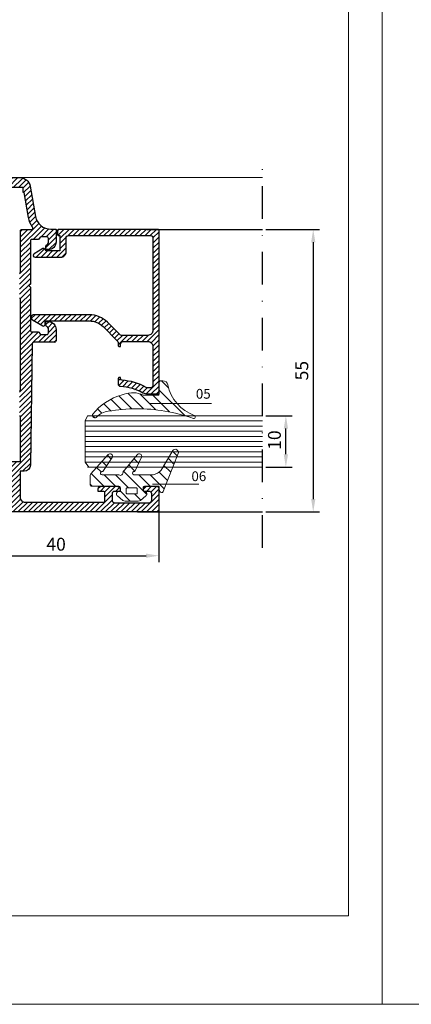
# Model space of a CAD drawing. Units: millimetres. Extents: x 224 to 8344, y 291 to 584.
# Drawn here: x 2386 to 2463, y 291 to 483 of the extents above; entities that cross this region are included whole.
import ezdxf

# ---------------------------------------------------------------- set-up
doc = ezdxf.new("R2010")
doc.units = ezdxf.units.MM
doc.linetypes.add('DASHDOT', pattern=[25.4, 12.7, -6.35, 0, -6.35])
for name, color, linetype, lineweight in [('cam', 4, 'Continuous', 9), ('cod', 41, 'Continuous', 30), ('dis_cizgi', 5, 'Continuous', 5), ('olculendırme', 7, 'Continuous', 15), ('profiller', 7, 'Continuous', 30)]:
    doc.layers.add(name, color=color, linetype=linetype, lineweight=lineweight)
doc.layers.add('EPDM2', color=2, linetype='Continuous')
doc.styles.add('arialnarrow', font='ARIALN.TTF')
doc.dimstyles.get("Standard").update_dxf_attribs({"dimtxt": 0.18, "dimasz": 0.18, "dimexe": 0.18, "dimexo": 0.0625, "dimgap": 0.09, "dimtad": 0, "dimtih": 1, "dimtoh": 1, "dimdec": 4, "dimzin": 0, "dimdsep": 46, "dimtxsty": 'Standard', "dimcen": 0.09, "dimadec": 0, "dimazin": 0, "dimtfac": 1, "dimtdec": 4, "dimtofl": 0, "dimtmove": 0, "dimatfit": 3, "dimfxl": 0, "dimtolj": 1, "dimtzin": 0, "dimarcsym": 0})

# ---------------------------------------------------------------- blocks, each defined once
blk = doc.blocks.new('*D96')
at = {"layer": 'DEFPOINTS', "color": 0}
for p in [(2433.61, 405.75), (2438.17, 405.75), (2433.61, 395.75)]:
    blk.add_point(p, dxfattribs=at)
at = {"layer": 'olculendırme', "color": 6, "lineweight": -2}
for p, q in [((2434.24, 405.75), (2439.42, 405.75)), ((2438.17, 398.25), (2438.17, 403.25)), ((2434.24, 395.75), (2439.42, 395.75))]:
    blk.add_line(p, q, dxfattribs=at)
at = {"layer": 'olculendırme', "color": 6}
for points in [[(2437.75, 403.25), (2438.59, 403.25), (2438.17, 405.75)], [(2437.75, 398.25), (2438.59, 398.25), (2438.17, 395.75)]]:
    blk.add_solid(points, dxfattribs=at)
at = {"layer": 'olculendırme', "color": 0, "insert": (2436.27, 401.02), "char_height": 2.5, "attachment_point": 5, "rotation": 90, "style": 'arialnarrow'}
blk.add_mtext('10', dxfattribs=at)
blk = doc.blocks.new('*D98')
at = {"layer": 'DEFPOINTS', "color": 0}
for p in [(2373.48, 387.21), (2413.47, 388.25), (2413.47, 378.54)]:
    blk.add_point(p, dxfattribs=at)
at = {"layer": 'olculendırme', "color": 6, "lineweight": -2}
for p, q in [((2413.47, 387.62), (2413.47, 377.29)), ((2373.48, 386.59), (2373.48, 377.29)), ((2375.98, 378.54), (2410.97, 378.54))]:
    blk.add_line(p, q, dxfattribs=at)
at = {"layer": 'olculendırme', "color": 6}
for points in [[(2375.98, 378.96), (2375.98, 378.13), (2373.48, 378.54)], [(2410.97, 378.96), (2410.97, 378.13), (2413.47, 378.54)]]:
    blk.add_solid(points, dxfattribs=at)
at = {"layer": 'olculendırme', "color": 0, "insert": (2393.47, 380.45), "char_height": 2.5, "attachment_point": 5, "style": 'arialnarrow'}
blk.add_mtext('40', dxfattribs=at)
blk = doc.blocks.new('*D99')
at = {"layer": 'DEFPOINTS', "color": 0}
for p in [(2433.61, 441.99), (2433.61, 387.05), (2443.49, 387.05)]:
    blk.add_point(p, dxfattribs=at)
at = {"layer": 'olculendırme', "color": 6, "lineweight": -2}
for p, q in [((2434.24, 441.99), (2444.74, 441.99)), ((2443.49, 439.49), (2443.49, 389.55)), ((2434.24, 387.05), (2444.74, 387.05))]:
    blk.add_line(p, q, dxfattribs=at)
at = {"layer": 'olculendırme', "color": 6}
for points in [[(2443.08, 439.49), (2443.91, 439.49), (2443.49, 441.99)], [(2443.08, 389.55), (2443.91, 389.55), (2443.49, 387.05)]]:
    blk.add_solid(points, dxfattribs=at)
at = {"layer": 'olculendırme', "color": 0, "insert": (2441.6, 414.52), "char_height": 2.5, "attachment_point": 5, "rotation": 90, "style": 'arialnarrow'}
blk.add_mtext('55', dxfattribs=at)

msp = doc.modelspace()

# ---------------------------------------------------------------- hatches: boundary and pattern name
at = {"layer": 'EPDM2', "lineweight": 5}
h = msp.add_hatch(dxfattribs=at)
h.set_pattern_fill('ANSI31', color=256, scale=0.5, angle=90, style=0)
h.paths.add_polyline_path([(2420.136, 405.252, 0.0479731), (2414.62, 406.654, 0.086497), (2403.631, 406.622, 0.16681), (2401.351, 405.508, -0.1693828), (2401.145, 405.364), (2401.018, 405.342, -0.5130669), (2400.544, 406.001, -0.1598576), (2406.296, 409.801, -0.1788188), (2409.958, 409.98), (2410.172, 409.861, 0.1242407), (2410.646, 409.742), (2413.255, 409.742, 0.4142136), (2413.555, 410.042), (2413.555, 412.242, -0.4142136), (2413.855, 412.542), (2414.234, 412.542, -0.3563888), (2415.214, 411.742, 0.262181), (2420.356, 405.81, -0.3175119), (2420.555, 405.527, -0.5385954)])
h = msp.add_hatch(dxfattribs=at)
h.set_pattern_fill('ANSI31', color=256, scale=0.5, angle=90, style=0)
h.set_pattern_definition([(135, (1873.8043, -51.1082), (-1.122532, -1.122532), [])])
edge = h.paths.add_edge_path()
edge.add_arc((2402.463, 394.588), 0.344, 71.01063, 264.08673, ccw=False)
edge.add_line((2402.575, 394.914), (2404.406, 397.641))
edge.add_arc((2403.962, 397.871), 0.5, 332.67583, 498.2701)
edge.add_line((2403.589, 398.203), (2400.257, 394.467))
edge.add_arc((2400.63, 394.134), 0.5, 138.2701, 180)
edge.add_line((2400.13, 394.134), (2400.13, 392.346))
edge.add_arc((2400.43, 392.346), 0.3, 180, 270)
edge.add_line((2400.43, 392.046), (2405.68, 392.046))
edge.add_arc((2405.68, 391.746), 0.3, 0, 90, ccw=False)
edge.add_line((2405.98, 391.746), (2405.98, 391.345))
edge.add_arc((2405.68, 391.345), 0.3, -86.41668, 0, ccw=False)
edge.add_arc((2405.73, 390.546), 0.5, 93.58332, 230.83949)
edge.add_line((2405.414, 390.159), (2406.464, 389.304))
edge.add_arc((2406.906, 389.846), 0.7, 230.83949, 270)
edge.add_line((2406.906, 389.146), (2409.454, 389.146))
edge.add_arc((2409.454, 389.846), 0.7, 270, 309.16051)
edge.add_line((2409.896, 389.304), (2410.946, 390.159))
edge.add_arc((2410.63, 390.546), 0.5, 309.16051, 446.41668)
edge.add_arc((2410.68, 391.345), 0.3, 180, 266.41668, ccw=False)
edge.add_line((2410.38, 391.345), (2410.38, 391.746))
edge.add_arc((2410.68, 391.746), 0.3, 90, 180, ccw=False)
edge.add_line((2410.68, 392.046), (2412.942, 392.046))
edge.add_arc((2412.942, 391.546), 0.5, 19.05925, 90, ccw=False)
edge.add_line((2413.415, 391.71), (2413.649, 391.032))
edge.add_arc((2413.98, 391.146), 0.35, 199.05925, 338.52946)
edge.add_line((2414.305, 391.018), (2417.213, 398.412))
edge.add_arc((2416.655, 398.631), 0.6, 338.52946, 501.97862)
edge.add_line((2416.182, 399.001), (2413.905, 395.169))
edge.add_arc((2411.665, 397.187), 3.014, 282.73141, 317.9905, ccw=False)
edge.add_line((2412.33, 394.246), (2408.783, 394.246))
edge.add_arc((2408.678, 394.577), 0.346, 74.16433, 287.61282, ccw=False)
edge.add_line((2408.772, 394.91), (2410.114, 397.687))
edge.add_arc((2409.649, 397.871), 0.5, 338.45979, 505.46295)
edge.add_line((2409.237, 398.154), (2406.477, 394.797))
edge.add_arc((2405.992, 394.663), 0.504, -124.21434, 15.4559, ccw=False)
edge.add_line((2405.708, 394.246), (2402.427, 394.246))
edge = h.paths.add_edge_path(flags=16)
edge.add_line((2407.13, 391.596), (2407.13, 390.696))
edge.add_arc((2407.28, 390.696), 0.15, 180, 270)
edge.add_line((2407.28, 390.546), (2409.08, 390.546))
edge.add_arc((2409.08, 390.696), 0.15, 270, 360)
edge.add_line((2409.23, 390.696), (2409.23, 391.596))
edge.add_arc((2409.08, 391.596), 0.15, 360, 450)
edge.add_line((2409.08, 391.746), (2407.28, 391.746))
edge.add_arc((2407.28, 391.596), 0.15, 90, 180)
at = {"layer": 'profiller', "lineweight": 25, "ltscale": 0.5}
h = msp.add_hatch(dxfattribs=at)
h.set_pattern_fill('JIS_WOOD', color=256, style=0)
edge = h.paths.add_edge_path(flags=16)
edge.add_arc((2392.426, 445.046), 4.4, 190, 216.56574, ccw=False)
edge.add_line((2388.093, 444.282), (2387.235, 449.146))
edge.add_line((2387.235, 449.146), (2387.067, 449.146))
edge.add_line((2387.067, 449.146), (2387.067, 450.064))
edge.add_arc((2386.457, 449.546), 0.8, 40.28261, 48.59038)
edge.add_line((2386.986, 450.146), (2366.367, 450.146))
edge.add_line((2366.367, 450.146), (2366.367, 397.346))
edge.add_arc((2366.767, 397.346), 0.4, 180, 270)
edge.add_line((2366.767, 396.946), (2375.367, 396.946))
edge.add_arc((2375.367, 396.746), 0.2, 0, 90, ccw=False)
edge.add_line((2375.567, 396.746), (2375.567, 388.946))
edge.add_line((2375.567, 388.946), (2384.567, 388.946))
edge.add_line((2384.567, 388.946), (2384.567, 396.846))
edge.add_line((2384.567, 396.846), (2386.567, 396.846))
edge.add_line((2386.567, 396.846), (2386.567, 405.646))
edge.add_line((2386.567, 405.646), (2386.367, 405.646))
edge.add_line((2386.367, 405.646), (2386.367, 410.646))
edge.add_line((2386.367, 410.646), (2386.567, 410.646))
edge.add_line((2386.567, 410.646), (2386.567, 428.546))
edge.add_line((2386.567, 428.546), (2386.367, 428.546))
edge.add_line((2386.367, 428.546), (2386.367, 433.546))
edge.add_line((2386.367, 433.546), (2386.567, 433.546))
edge.add_line((2386.567, 433.546), (2386.567, 441.746))
edge.add_arc((2386.767, 441.746), 0.2, 89.99999, 179.99999, ccw=False)
edge.add_line((2386.767, 441.946), (2388.651, 441.946))
edge.add_arc((2388.651, 442.246), 0.3, 270, 396.56574)
edge = h.paths.add_edge_path()
edge.add_line((2364.467, 395.826), (2364.467, 413.626))
edge.add_arc((2364.167, 413.626), 0.3, 360, 436)
edge.add_line((2364.24, 413.917), (2360.422, 414.869))
edge.add_arc((2360.567, 415.451), 0.6, 76, 256, ccw=False)
edge.add_line((2360.712, 416.033), (2364.094, 415.19))
edge.add_arc((2364.167, 415.481), 0.3, 256, 360)
edge.add_line((2364.467, 415.481), (2364.467, 419.746))
edge.add_arc((2364.167, 419.746), 0.3, 0, 90)
edge.add_line((2364.167, 420.046), (2361.467, 420.046))
edge.add_arc((2361.467, 421.546), 1.5, 180, 270, ccw=False)
edge.add_line((2359.967, 421.546), (2359.967, 423.546))
edge.add_arc((2360.967, 423.546), 1, 90, 180, ccw=False)
edge.add_line((2360.967, 424.546), (2361.367, 424.546))
edge.add_arc((2361.367, 424.446), 0.1, 0, 90, ccw=False)
edge.add_line((2361.467, 424.446), (2361.467, 423.338))
edge.add_arc((2361.167, 423.338), 0.3, -80.40593, 0.01142, ccw=False)
edge.add_arc((2361.267, 422.746), 0.3, 99.59407, 180)
edge.add_line((2360.967, 422.746), (2360.967, 421.846))
edge.add_arc((2361.267, 421.846), 0.3, 180, 270)
edge.add_line((2361.267, 421.546), (2362.367, 421.546))
edge.add_arc((2362.367, 421.846), 0.3, 270, 350.40593)
edge.add_arc((2362.959, 421.746), 0.3, 90, 170.40593, ccw=False)
edge.add_line((2362.959, 422.046), (2364.167, 422.046))
edge.add_arc((2364.167, 422.346), 0.3, 270, 360)
edge.add_line((2364.467, 422.346), (2364.467, 431.746))
edge.add_line((2364.467, 431.746), (2364.767, 432.046))
edge.add_line((2364.767, 432.046), (2364.467, 432.346))
edge.add_line((2364.467, 432.346), (2364.467, 441.746))
edge.add_arc((2364.167, 441.746), 0.3, 360, 450)
edge.add_line((2364.167, 442.046), (2362.959, 442.046))
edge.add_arc((2362.959, 442.346), 0.3, 189.59407, 270, ccw=False)
edge.add_arc((2362.367, 442.246), 0.3, 9.59407, 90)
edge.add_line((2362.367, 442.546), (2361.267, 442.546))
edge.add_arc((2361.267, 442.246), 0.3, 90, 180)
edge.add_line((2360.967, 442.246), (2360.967, 441.346))
edge.add_arc((2361.267, 441.346), 0.3, 180, 260.40593)
edge.add_arc((2361.167, 440.755), 0.3, -0.01142, 80.40593, ccw=False)
edge.add_line((2361.467, 440.755), (2361.467, 439.646))
edge.add_arc((2361.367, 439.646), 0.1, 270, 360, ccw=False)
edge.add_line((2361.367, 439.546), (2360.967, 439.546))
edge.add_arc((2360.967, 440.546), 1, 180, 270, ccw=False)
edge.add_line((2359.967, 440.546), (2359.967, 442.546))
edge.add_arc((2361.467, 442.546), 1.5, 90, 180, ccw=False)
edge.add_line((2361.467, 444.046), (2364.167, 444.046))
edge.add_arc((2364.167, 444.346), 0.3, 270, 360)
edge.add_line((2364.467, 444.346), (2364.467, 449.546))
edge.add_arc((2363.467, 449.546), 1, 0, 90)
edge.add_line((2363.467, 450.546), (2350.267, 450.546))
edge.add_arc((2350.267, 450.246), 0.3, 90, 180)
edge.add_line((2349.967, 450.246), (2349.967, 448.346))
edge.add_arc((2350.267, 448.346), 0.3, 180, 270)
edge.add_line((2350.267, 448.046), (2350.967, 448.046))
edge.add_line((2350.967, 448.046), (2350.967, 447.546))
edge.add_arc((2350.467, 447.546), 0.5, 270, 360, ccw=False)
edge.add_line((2350.467, 447.046), (2347.917, 447.046))
edge.add_arc((2347.917, 447.746), 0.7, 180, 270, ccw=False)
edge.add_line((2347.217, 447.746), (2347.217, 447.946))
edge.add_arc((2347.317, 447.946), 0.1, 90, 180, ccw=False)
edge.add_line((2347.317, 448.046), (2348.067, 448.046))
edge.add_arc((2348.067, 448.546), 0.5, 270, 360)
edge.add_line((2348.567, 448.546), (2348.567, 449.946))
edge.add_arc((2348.067, 449.946), 0.5, 0, 90)
edge.add_line((2348.067, 450.446), (2344.367, 450.446))
edge.add_arc((2344.367, 449.946), 0.5, 90, 180)
edge.add_line((2343.867, 449.946), (2343.867, 448.546))
edge.add_arc((2344.367, 448.546), 0.5, 180, 270)
edge.add_line((2344.367, 448.046), (2345.117, 448.046))
edge.add_arc((2345.117, 447.946), 0.1, 0, 90, ccw=False)
edge.add_line((2345.217, 447.946), (2345.217, 447.746))
edge.add_arc((2344.517, 447.746), 0.7, -90, 0, ccw=False)
edge.add_line((2344.517, 447.046), (2342.767, 447.046))
edge.add_arc((2342.767, 447.346), 0.3, 180, 270, ccw=False)
edge.add_line((2342.467, 447.346), (2342.467, 451.746))
edge.add_arc((2342.767, 451.746), 0.3, 90, 180, ccw=False)
edge.add_line((2342.767, 452.046), (2386.467, 452.046))
edge.add_arc((2386.467, 450.046), 2, 10, 89.99938, ccw=False)
edge.add_line((2388.437, 450.394), (2389.471, 444.525))
edge.add_arc((2392.426, 445.046), 3, 190, 270)
edge.add_line((2392.426, 442.046), (2393.367, 442.046))
edge.add_arc((2393.367, 441.946), 0.1, 0, 90, ccw=False)
edge.add_line((2393.467, 441.946), (2393.467, 439.546))
edge.add_arc((2391.967, 439.546), 1.5, 270, 360, ccw=False)
edge.add_line((2391.967, 438.046), (2391.567, 438.046))
edge.add_arc((2391.567, 438.146), 0.1, 180, 270, ccw=False)
edge.add_line((2391.467, 438.146), (2391.467, 438.755))
edge.add_arc((2391.767, 438.755), 0.3, 99.59407, 180.01142, ccw=False)
edge.add_arc((2391.667, 439.346), 0.3, 279.59407, 360)
edge.add_line((2391.967, 439.346), (2391.967, 440.246))
edge.add_arc((2391.667, 440.246), 0.3, 0, 90)
edge.add_line((2391.667, 440.546), (2390.567, 440.546))
edge.add_arc((2390.567, 440.246), 0.3, 90, 170.40593)
edge.add_arc((2389.975, 440.346), 0.3, 270, 350.40593, ccw=False)
edge.add_line((2389.975, 440.046), (2388.767, 440.046))
edge.add_arc((2388.767, 439.746), 0.3, 90, 180)
edge.add_line((2388.467, 439.746), (2388.467, 431.346))
edge.add_line((2388.467, 431.346), (2388.167, 431.046))
edge.add_line((2388.167, 431.046), (2388.467, 430.746))
edge.add_line((2388.467, 430.746), (2388.467, 422.346))
edge.add_arc((2388.767, 422.346), 0.3, 179.98858, 270)
edge.add_line((2388.767, 422.046), (2389.975, 422.046))
edge.add_arc((2389.975, 421.746), 0.3, 9.59407, 90, ccw=False)
edge.add_arc((2390.567, 421.846), 0.3, 189.59407, 270)
edge.add_line((2390.567, 421.546), (2391.667, 421.546))
edge.add_arc((2391.667, 421.846), 0.3, 270, 360)
edge.add_line((2391.967, 421.846), (2391.967, 422.746))
edge.add_arc((2391.667, 422.746), 0.3, 0, 80.40593)
edge.add_arc((2391.767, 423.338), 0.3, 179.98858, 260.40593, ccw=False)
edge.add_line((2391.467, 423.338), (2391.467, 423.946))
edge.add_arc((2391.567, 423.946), 0.1, 90, 180, ccw=False)
edge.add_line((2391.567, 424.046), (2391.967, 424.046))
edge.add_arc((2391.967, 422.546), 1.5, 0, 90, ccw=False)
edge.add_line((2393.467, 422.546), (2393.467, 420.346))
edge.add_arc((2393.167, 420.346), 0.3, -90, 0, ccw=False)
edge.add_line((2393.167, 420.046), (2389.12, 420.046))
edge.add_arc((2389.12, 419.746), 0.3, 90, 179.18154)
edge.add_line((2388.82, 419.751), (2388.484, 396.129))
edge.add_arc((2387.284, 396.146), 1.2, 270, 359.18154, ccw=False)
edge.add_line((2387.284, 394.946), (2386.467, 394.946))
edge.add_line((2386.467, 394.946), (2386.467, 389.946))
edge.add_arc((2387.467, 389.946), 1, 180, 270)
edge.add_line((2387.467, 388.946), (2402.967, 388.946))
edge.add_line((2402.967, 388.946), (2402.967, 390.746))
edge.add_arc((2402.667, 390.746), 0.3, 360, 450)
edge.add_line((2402.667, 391.046), (2401.667, 391.046))
edge.add_line((2401.667, 391.046), (2401.667, 391.546))
edge.add_arc((2402.167, 391.546), 0.5, 90, 180, ccw=False)
edge.add_line((2402.167, 392.046), (2405.267, 392.046))
edge.add_arc((2405.267, 391.346), 0.7, 0, 90, ccw=False)
edge.add_line((2405.967, 391.346), (2405.967, 391.146))
edge.add_arc((2405.867, 391.146), 0.1, -90, 0, ccw=False)
edge.add_line((2405.867, 391.046), (2404.867, 391.046))
edge.add_arc((2404.867, 390.546), 0.5, 90, 180)
edge.add_line((2404.367, 390.546), (2404.367, 389.346))
edge.add_arc((2404.867, 389.346), 0.5, 180, 270)
edge.add_line((2404.867, 388.846), (2411.567, 388.846))
edge.add_arc((2411.567, 389.346), 0.5, 270, 360)
edge.add_line((2412.067, 389.346), (2412.067, 390.546))
edge.add_arc((2411.567, 390.546), 0.5, 0, 90)
edge.add_line((2411.567, 391.046), (2410.567, 391.046))
edge.add_arc((2410.567, 391.146), 0.1, 180, 270, ccw=False)
edge.add_line((2410.467, 391.146), (2410.467, 391.346))
edge.add_arc((2411.167, 391.346), 0.7, 90, 180, ccw=False)
edge.add_line((2411.167, 392.046), (2413.367, 392.046))
edge.add_arc((2413.367, 391.946), 0.1, 0, 90, ccw=False)
edge.add_line((2413.467, 391.946), (2413.467, 387.146))
edge.add_arc((2413.367, 387.146), 0.1, -90, 0, ccw=False)
edge.add_line((2413.367, 387.046), (2373.717, 387.046))
edge.add_arc((2373.717, 387.296), 0.25, 157.38014, 270, ccw=False)
edge.add_line((2373.486, 387.393), (2373.667, 387.826))
edge.add_line((2373.667, 387.826), (2373.667, 394.546))
edge.add_arc((2373.167, 394.546), 0.5, 360, 450)
edge.add_line((2373.167, 395.046), (2364.517, 395.046))
edge.add_arc((2364.517, 395.296), 0.25, 157.38014, 270, ccw=False)
edge.add_line((2364.286, 395.393), (2364.467, 395.826))
h = msp.add_hatch(dxfattribs=at)
h.set_pattern_fill('JIS_WOOD', color=256, style=0)
edge = h.paths.add_edge_path()
edge.add_arc((2393.922, 440.989), 0.2, 180, 270)
edge.add_line((2393.922, 440.789), (2394.222, 440.789))
edge.add_line((2394.222, 440.789), (2394.222, 437.789))
edge.add_line((2394.222, 437.789), (2391.522, 437.789))
edge.add_line((2391.522, 437.789), (2391.32, 438.139))
edge.add_arc((2391.06, 437.989), 0.3, 30, 120)
edge.add_line((2390.91, 438.248), (2389.203, 437.263))
edge.add_arc((2389.383, 436.95), 0.361, 120, 270)
edge.add_line((2389.383, 436.589), (2394.422, 436.589))
edge.add_arc((2394.422, 437.589), 1, 270, 360)
edge.add_line((2395.422, 437.589), (2395.422, 440.289))
edge.add_arc((2395.922, 440.289), 0.5, 90, 180, ccw=False)
edge.add_line((2395.922, 440.789), (2411.822, 440.789))
edge.add_arc((2411.822, 440.289), 0.5, 0, 90, ccw=False)
edge.add_line((2412.322, 440.289), (2412.322, 422.385))
edge.add_arc((2411.322, 422.385), 1, 270, 360, ccw=False)
edge.add_line((2411.322, 421.385), (2406.225, 421.385))
edge.add_arc((2406.225, 421.885), 0.5, 225, 270, ccw=False)
edge.add_line((2405.871, 421.531), (2403.478, 423.924))
edge.add_arc((2399.943, 420.389), 5, 45, 90)
edge.add_line((2399.943, 425.389), (2389.168, 425.389))
edge.add_arc((2389.168, 424.843), 0.546, 90, 240)
edge.add_line((2388.895, 424.37), (2390.872, 423.229))
edge.add_arc((2391.022, 423.489), 0.3, 240, 360)
edge.add_line((2391.322, 423.489), (2391.322, 424.189))
edge.add_line((2391.322, 424.189), (2399.943, 424.189))
edge.add_arc((2399.943, 420.389), 3.8, 45, 90, ccw=False)
edge.add_line((2402.63, 423.076), (2405.376, 420.33))
edge.add_arc((2405.022, 419.976), 0.5, 0, 45, ccw=False)
edge.add_line((2405.522, 419.976), (2405.522, 419.485))
edge.add_arc((2405.822, 419.485), 0.3, 180, 270)
edge.add_line((2405.822, 419.185), (2406.022, 419.185))
edge.add_line((2406.022, 419.185), (2406.022, 419.685))
edge.add_arc((2406.522, 419.685), 0.5, 90, 180, ccw=False)
edge.add_line((2406.522, 420.185), (2411.322, 420.185))
edge.add_arc((2411.322, 419.185), 1, 0, 90, ccw=False)
edge.add_line((2412.322, 419.185), (2412.322, 411.689))
edge.add_arc((2411.822, 411.689), 0.5, -90, 0, ccw=False)
edge.add_line((2411.822, 411.189), (2411.306, 411.189))
edge.add_arc((2411.306, 411.889), 0.7, 240.9209, 270, ccw=False)
edge.add_arc((2405.522, 401.489), 11.2, 60.9209, 86.01098)
edge.add_arc((2406.322, 412.961), 0.3, 180, 266.01098, ccw=False)
edge.add_line((2406.022, 412.961), (2406.022, 413.185))
edge.add_line((2406.022, 413.185), (2405.822, 413.185))
edge.add_arc((2405.822, 412.885), 0.3, 90, 180)
edge.add_line((2405.522, 412.885), (2405.522, 411.977))
edge.add_arc((2406.022, 411.977), 0.5, 180, 267.2706)
edge.add_arc((2405.522, 401.489), 10, 61.04498, 87.2706, ccw=False)
edge.add_arc((2411.331, 411.989), 2, 241.04498, 270)
edge.add_line((2411.331, 409.989), (2413.322, 409.989))
edge.add_arc((2413.322, 410.189), 0.2, 270, 360)
edge.add_line((2413.522, 410.189), (2413.522, 441.789))
edge.add_arc((2413.322, 441.789), 0.2, 360, 450)
edge.add_line((2413.322, 441.989), (2393.922, 441.989))
edge.add_arc((2393.922, 441.789), 0.2, 90, 180)
edge.add_line((2393.722, 441.789), (2393.722, 440.989))

# ---------------------------------------------------------------- linework, layer by layer
at = {"color": 7, "linetype": 'DASHDOT', "ltscale": 0.5}
msp.add_line((2433.615, 380.07), (2433.615, 454.808), dxfattribs=at)
at = {"layer": 'cam'}
for p, q in [((2399.604, 405.746), (2399.104, 404.746)), ((2399.104, 404.746), (2399.104, 396.746)), ((2399.104, 404.746), (2433.615, 404.746)), ((2399.604, 405.746), (2433.615, 405.746)), ((2399.104, 403.746), (2433.615, 403.746)), ((2399.104, 402.746), (2433.615, 402.746)), ((2399.104, 401.746), (2433.615, 401.746)), ((2399.104, 400.746), (2433.615, 400.746)), ((2399.104, 400.746), (2433.615, 400.746)), ((2399.104, 399.746), (2433.615, 399.746)), ((2399.104, 398.746), (2433.615, 398.746)), ((2399.104, 397.746), (2433.615, 397.746)), ((2399.104, 396.746), (2433.615, 396.746)), ((2399.104, 396.746), (2399.827, 395.746)), ((2399.604, 395.746), (2433.615, 395.746))]:
    msp.add_line(p, q, dxfattribs=at)
at = {"layer": 'cod', "lineweight": 9}
for p, q in [((2411.706, 408.165), (2423.707, 408.165)), ((2412.218, 392.448), (2421.228, 392.448))]:
    msp.add_line(p, q, dxfattribs=at)
at = {"layer": 'dis_cizgi'}
for p, q in [((2450.336, 308.536), (2450.336, 528.462)), ((2265.336, 308.536), (2450.336, 308.536))]:
    msp.add_line(p, q, dxfattribs=at)
for points in [[(2253.917, 291.312), (2253.917, 584.312), (2456.917, 584.312), (2456.917, 291.312)], [(2456.917, 291.312), (2456.917, 584.312), (2659.917, 584.312), (2659.917, 291.312)]]:
    msp.add_lwpolyline(points, close=True, dxfattribs=at)
at = {"layer": 'EPDM2', "lineweight": 5}
for points in [[(2413.555, 410.042), (2413.555, 412.242, -0.4142136), (2413.855, 412.542), (2414.234, 412.542, -0.3563888), (2415.214, 411.742, 0.262181), (2420.356, 405.81, -0.3167521), (2420.555, 405.527, -0.4995854), (2420.171, 405.239, 0.0482907), (2414.62, 406.654, 0.086497), (2403.631, 406.622, 0.16681), (2401.351, 405.508, -0.1693828), (2401.145, 405.364), (2401.018, 405.342, -0.5130669), (2400.544, 406.001, -0.1598576), (2406.296, 409.801, -0.1788188), (2409.958, 409.98), (2410.152, 409.872, 0.1300502), (2410.646, 409.742), (2413.255, 409.742, 0.4142136)], [(2402.427, 394.246, -1.1211546), (2402.575, 394.914), (2404.406, 397.641, 0.8815742), (2403.589, 398.203), (2400.257, 394.467, 0.1841203), (2400.13, 394.134), (2400.13, 392.346, 0.4142136), (2400.43, 392.046), (2405.68, 392.046, -0.4142136), (2405.98, 391.746), (2405.98, 391.345, -0.3960122), (2405.699, 391.045, 0.6825129), (2405.414, 390.159), (2406.464, 389.304, 0.1725526), (2406.906, 389.146), (2409.454, 389.146, 0.1725526), (2409.896, 389.304), (2410.946, 390.159, 0.6825129), (2410.661, 391.045, -0.3960122), (2410.38, 391.345), (2410.38, 391.746, -0.4142136), (2410.68, 392.046), (2412.942, 392.046, -0.3198175), (2413.415, 391.71), (2413.649, 391.032, 0.6967681), (2414.305, 391.018), (2417.213, 398.412, 0.8650758), (2416.182, 399.001), (2413.905, 395.169, -0.1550722), (2412.33, 394.246), (2408.783, 394.246, -1.3446431), (2408.772, 394.91), (2410.114, 397.687, 0.8925589), (2409.237, 398.154), (2406.477, 394.797, -0.6980654), (2405.708, 394.246)], [(2407.13, 391.596), (2407.13, 390.696, 0.4142136), (2407.28, 390.546), (2409.08, 390.546, 0.4142136), (2409.23, 390.696), (2409.23, 391.596, 0.4142136), (2409.08, 391.746), (2407.28, 391.746, 0.4142136)]]:
    msp.add_lwpolyline(points, format="xyb", close=True, dxfattribs=at)
at = {"layer": 'olculendırme'}
msp.add_line((2386.467, 452.046), (2433.615, 452.046), dxfattribs=at)
at = {"layer": 'profiller', "lineweight": 25, "ltscale": 0.5}
for p, q in [((2411.128, 441.989), (2433.615, 441.989)), ((2409.335, 387.046), (2433.615, 387.046))]:
    msp.add_line(p, q, dxfattribs=at)
for points in [[(2342.767, 452.046), (2386.467, 452.046, -0.3639672), (2388.437, 450.394), (2389.471, 444.525, 0.3639702), (2392.426, 442.046), (2393.367, 442.046, -0.4142136), (2393.467, 441.946), (2393.467, 439.546, -0.4142136), (2391.967, 438.046), (2391.567, 438.046, -0.4142136), (2391.467, 438.146), (2391.467, 438.755, -0.3660339), (2391.717, 439.051, 0.3659774), (2391.967, 439.346), (2391.967, 440.246, 0.4142136), (2391.667, 440.546), (2390.567, 440.546, 0.3659774), (2390.271, 440.296, -0.3659774), (2389.975, 440.046), (2388.767, 440.046, 0.4142136), (2388.467, 439.746), (2388.467, 431.346), (2388.167, 431.046), (2388.467, 430.746), (2388.467, 422.346, 0.4142719), (2388.767, 422.046), (2389.975, 422.046, -0.3659774), (2390.271, 421.796, 0.3659774), (2390.567, 421.546), (2391.667, 421.546, 0.4142136), (2391.967, 421.846), (2391.967, 422.746, 0.3659774), (2391.717, 423.042, -0.3660339), (2391.467, 423.338), (2391.467, 423.946, -0.4142136), (2391.567, 424.046), (2391.967, 424.046, -0.4142136), (2393.467, 422.546), (2393.467, 420.346, -0.4142136), (2393.167, 420.046), (2389.12, 420.046, 0.4100358), (2388.82, 419.751), (2388.484, 396.129, -0.4100358), (2387.284, 394.946), (2386.467, 394.946), (2386.467, 389.946, 0.4142136), (2387.467, 388.946), (2402.967, 388.946), (2402.967, 390.746, 0.4142136), (2402.667, 391.046), (2401.667, 391.046), (2401.667, 391.546, -0.4142136), (2402.167, 392.046), (2405.267, 392.046, -0.4142136), (2405.967, 391.346), (2405.967, 391.146, -0.4142136), (2405.867, 391.046), (2404.867, 391.046, 0.4142136), (2404.367, 390.546), (2404.367, 389.346, 0.4142136), (2404.867, 388.846), (2411.567, 388.846, 0.4142136), (2412.067, 389.346), (2412.067, 390.546, 0.4142136), (2411.567, 391.046), (2410.567, 391.046, -0.4142136), (2410.467, 391.146), (2410.467, 391.346, -0.4142136), (2411.167, 392.046), (2413.367, 392.046, -0.4142136), (2413.467, 391.946), (2413.467, 387.146, -0.4142136), (2413.367, 387.046), (2373.717, 387.046, -0.5351838)], [(2388.892, 442.425, -0.1164369), (2388.093, 444.282), (2387.235, 449.146), (2387.067, 449.146), (2387.067, 450.064, 0.0362653), (2386.986, 450.146), (2366.367, 450.146)], [(2386.367, 433.546), (2386.567, 433.546), (2386.567, 441.746, -0.4142136), (2386.767, 441.946), (2388.651, 441.946, 0.6162014), (2388.892, 442.425)]]:
    msp.add_lwpolyline(points, format="xyb", dxfattribs=at)
msp.add_lwpolyline([(2393.722, 440.989, 0.4142136), (2393.922, 440.789), (2394.222, 440.789), (2394.222, 437.789), (2391.522, 437.789), (2391.32, 438.139, 0.4142136), (2390.91, 438.248), (2389.203, 437.263, 0.767327), (2389.383, 436.589), (2394.422, 436.589, 0.4142136), (2395.422, 437.589), (2395.422, 440.289, -0.4142136), (2395.922, 440.789), (2411.822, 440.789, -0.4142136), (2412.322, 440.289), (2412.322, 422.385, -0.4142136), (2411.322, 421.385), (2406.225, 421.385, -0.1989124), (2405.871, 421.531), (2403.478, 423.924, 0.1989124), (2399.943, 425.389), (2389.168, 425.389, 0.767327), (2388.895, 424.37), (2390.872, 423.229, 0.5773503), (2391.322, 423.489), (2391.322, 424.189), (2399.943, 424.189, -0.1989124), (2402.63, 423.076), (2405.376, 420.33, -0.1989124), (2405.522, 419.976), (2405.522, 419.485, 0.4142136), (2405.822, 419.185), (2406.022, 419.185), (2406.022, 419.685, -0.4142136), (2406.522, 420.185), (2411.322, 420.185, -0.4142136), (2412.322, 419.185), (2412.322, 411.689, -0.4142136), (2411.822, 411.189), (2411.306, 411.189, -0.1275668), (2410.965, 411.277, 0.1099156), (2406.301, 412.661, -0.3939658), (2406.022, 412.961), (2406.022, 413.185), (2405.822, 413.185, 0.4142136), (2405.522, 412.885), (2405.522, 411.977, 0.4003288), (2405.998, 411.477, -0.114933), (2410.363, 410.239, 0.1270167), (2411.331, 409.989), (2413.322, 409.989, 0.4142136), (2413.522, 410.189), (2413.522, 441.789, 0.4142136), (2413.322, 441.989), (2393.922, 441.989, 0.4142136), (2393.722, 441.789)], format="xyb", close=True, dxfattribs=at)
for points in [[(2386.367, 410.646), (2386.567, 410.646), (2386.567, 428.546), (2386.367, 428.546)], [(2384.567, 396.846), (2386.567, 396.846), (2386.567, 405.646), (2386.367, 405.646)]]:
    msp.add_lwpolyline(points, dxfattribs=at)

# ---------------------------------------------------------------- texts
at = {"layer": 'cod', "lineweight": 9, "style": 'arialnarrow'}
for s, p in [('05', (2420.667, 409.069)), ('06', (2419.804, 393.047))]:
    msp.add_text(s, height=1.9, dxfattribs=at).set_placement(p)

# ---------------------------------------------------------------- dimensions: what is measured, and where the dimension line sits
at = {"layer": 'olculendırme'}
dim = msp.add_linear_dim(base=(2443.494, 387.046), p1=(2433.615, 441.989), p2=(2433.615, 387.046), angle=90, text='55', dimstyle='Standard', override={"dimtxt": 2.5, "dimasz": 2.5, "dimexe": 1.25, "dimexo": 0.625, "dimgap": 0.625, "dimtad": 1, "dimtih": 0, "dimtoh": 0, "dimdec": 2, "dimlfac": -1, "dimzin": 8, "dimdsep": 44, "dimtxsty": 'arialnarrow', "dimcen": 2.5, "dimclrd": 6, "dimclre": 6, "dimtdec": 2, "dimtofl": 1, "dimtolj": 0, "dimtzin": 8}, dxfattribs=at)
dim.commit()
dim.dimension.update_dxf_attribs({"geometry": '*D99', "text_midpoint": (2441.598, 414.517)})
dim = msp.add_linear_dim(base=(2438.17, 405.746), p1=(2433.615, 395.746), p2=(2433.615, 405.746), angle=90, dimstyle='Standard', override={"dimtxt": 2.5, "dimasz": 2.5, "dimexe": 1.25, "dimexo": 0.625, "dimgap": 0.625, "dimtad": 1, "dimtih": 0, "dimtoh": 0, "dimdec": 2, "dimlfac": -1, "dimzin": 8, "dimdsep": 44, "dimtxsty": 'arialnarrow', "dimcen": 2.5, "dimclrd": 6, "dimclre": 6, "dimtdec": 2, "dimtofl": 1, "dimtolj": 0, "dimtzin": 8}, dxfattribs=at)
dim.commit()
dim.dimension.update_dxf_attribs({"geometry": '*D96', "text_midpoint": (2438.17, 401.024), "dimtype": 160})
dim = msp.add_linear_dim(base=(2413.467, 378.544), p1=(2373.482, 387.211), p2=(2413.467, 388.247), text='40', dimstyle='Standard', override={"dimtxt": 2.5, "dimasz": 2.5, "dimexe": 1.25, "dimexo": 0.625, "dimgap": 0.625, "dimtad": 1, "dimtih": 0, "dimtoh": 0, "dimdec": 2, "dimlfac": -1, "dimzin": 8, "dimdsep": 44, "dimtxsty": 'arialnarrow', "dimcen": 2.5, "dimclrd": 6, "dimclre": 6, "dimtdec": 2, "dimtofl": 1, "dimtolj": 0, "dimtzin": 8}, dxfattribs=at)
dim.commit()
dim.dimension.update_dxf_attribs({"geometry": '*D98', "text_midpoint": (2393.474, 380.445)})

doc.saveas('drawing.dxf')
